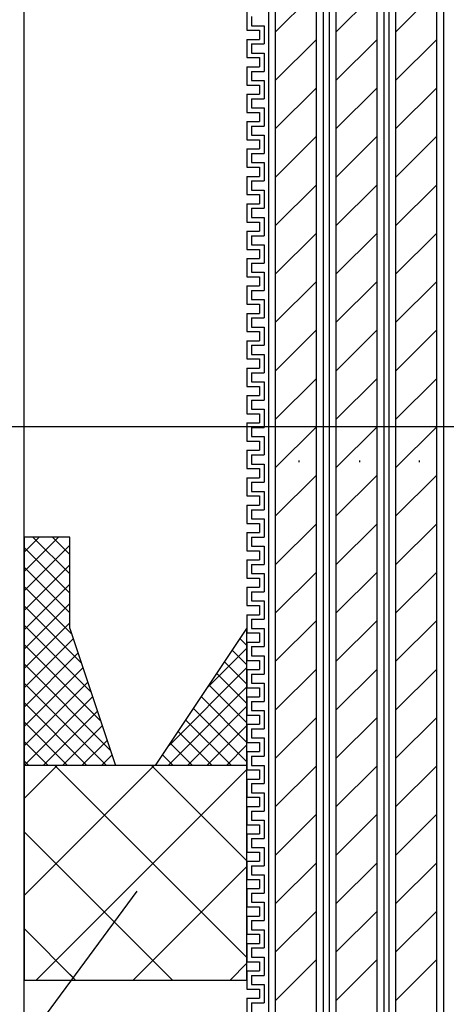
# Model space of a CAD drawing. Extents: x 14844 to 16182, y -2217 to 1504.
# Drawn here: x 15319 to 15365, y -2116 to -2009 of the extents above; entities that cross this region are included whole.
import ezdxf
from ezdxf.enums import TextEntityAlignment as Align

# ---------------------------------------------------------------- set-up
doc = ezdxf.new("R2010")
doc.units = 0
doc.header["$LTSCALE"] = 3
doc.layers.get('0').update_dxf_attribs({"linetype": 'CONTINUOUS'})
doc.layers.get('DEFPOINTS').update_dxf_attribs({"linetype": 'CONTINUOUS'})
for name, color, linetype in [('TFAS-0005', 7, 'CONTINUOUS'), ('TFAS-0008', 7, 'CONTINUOUS'), ('TFAS-0009', 7, 'CONTINUOUS'), ('TFAS-0014', 7, 'CONTINUOUS'), ('TFAS-0015', 7, 'CONTINUOUS')]:
    doc.layers.add(name, color=color, linetype=linetype)
doc.styles.add('DIMFONT1', font='txt', dxfattribs={"width": 0.76912, "bigfont": 'extfont2'})
doc.dimstyles.new('DIM001', dxfattribs={"dimscale": 15, "dimtxt": 1.386, "dimasz": 0.5, "dimexe": 0, "dimexo": 0, "dimgap": 0.2, "dimtad": 3, "dimrnd": 0.1, "dimblk": 'OPEN30', "dimcen": 0.09, "dimclrd": 7, "dimclre": 7, "dimclrt": 7, "dimazin": 3, "dimtfac": 1, "dimtmove": 0, "dimatfit": 3})

# ---------------------------------------------------------------- blocks, each defined once
blk = doc.blocks.new('INS-GK92T')
at = {"layer": 'TFAS-0014', "color": 7, "linetype": 'CONTINUOUS'}
for p, q in [((-12, -28.74), (-12, -30.74)), ((-11.5, -29.24), (-11.5, -30.24)), ((-12, -30.74), (-10.62, -30.74)), ((-11.5, -30.24), (-10.12, -30.24)), ((-10.62, -30.74), (-10.62, -31.74)), ((-10.12, -30.24), (-10.12, -32.24)), ((-12, -31.74), (-12, -33.74)), ((-12, -31.74), (-10.62, -31.74)), ((-11.5, -32.24), (-11.5, -33.24)), ((-11.5, -32.24), (-10.12, -32.24)), ((-11.5, -33.24), (-10.12, -33.24)), ((-11.5, -33.24), (-10.12, -33.24)), ((-10.12, -33.24), (-10.12, -35.24)), ((-10.12, -33.24), (-10.12, -35.24)), ((-12, -33.74), (-10.62, -33.74)), ((-12, -33.74), (-10.62, -33.74)), ((-10.62, -33.74), (-10.62, -34.74)), ((-10.62, -33.74), (-10.62, -34.74)), ((-12, -34.74), (-12, -36.74)), ((-12, -34.74), (-12, -36.74)), ((-12, -34.74), (-10.62, -34.74)), ((-12, -34.74), (-10.62, -34.74)), ((-11.5, -35.24), (-11.5, -36.24)), ((-11.5, -35.24), (-11.5, -36.24)), ((-11.5, -35.24), (-10.12, -35.24)), ((-11.5, -35.24), (-10.12, -35.24)), ((-11.5, -36.24), (-10.12, -36.24)), ((-11.5, -36.24), (-10.12, -36.24)), ((-10.12, -36.24), (-10.12, -38.24)), ((-10.12, -36.24), (-10.12, -38.08)), ((-12, -36.74), (-10.62, -36.74)), ((-12, -36.74), (-10.62, -36.74)), ((-10.62, -36.74), (-10.62, -37.74)), ((-10.62, -36.74), (-10.62, -37.74)), ((-12, -37.74), (-12, -39.74)), ((-12, -37.74), (-12, -38.08)), ((-12, -37.74), (-10.62, -37.74)), ((-12, -37.74), (-10.62, -37.74)), ((-11.5, -38.24), (-11.5, -39.24)), ((-11.5, -38.24), (-10.12, -38.24)), ((-12, -39.74), (-10.62, -39.74)), ((-11.5, -39.24), (-10.12, -39.24)), ((-10.62, -39.74), (-10.62, -40.74)), ((-10.12, -39.24), (-10.12, -41.24)), ((-12, -40.74), (-12, -42.74)), ((-12, -40.74), (-10.62, -40.74)), ((-12, -40.74), (-12, -42.74)), ((-12, -40.74), (-12, -41.08)), ((-12, -40.74), (-10.62, -40.74)), ((-12, -40.74), (-10.62, -40.74)), ((-10.62, -40.08), (-10.62, -40.74)), ((-10.62, -40.08), (-10.62, -40.74)), ((-10.12, -40.08), (-10.12, -41.24)), ((-10.12, -40.08), (-10.12, -41.08)), ((-11.5, -41.24), (-11.5, -42.24)), ((-11.5, -41.24), (-10.12, -41.24)), ((-11.5, -41.24), (-11.5, -42.24)), ((-11.5, -41.24), (-10.12, -41.24)), ((-12, -42.74), (-10.62, -42.74)), ((-11.5, -42.24), (-10.12, -42.24)), ((-10.62, -42.74), (-10.62, -43.74)), ((-10.12, -42.24), (-10.12, -44.24)), ((-12, -43.74), (-12, -45.74)), ((-12, -43.74), (-10.62, -43.74)), ((-11.5, -44.24), (-11.5, -45.24)), ((-11.5, -44.24), (-10.12, -44.24)), ((-11.5, -45.24), (-10.12, -45.24)), ((-11.5, -45.24), (-10.12, -45.24)), ((-10.12, -45.24), (-10.12, -47.24)), ((-10.12, -45.24), (-10.12, -47.24)), ((-12, -45.74), (-10.62, -45.74)), ((-12, -45.74), (-10.62, -45.74)), ((-10.62, -45.74), (-10.62, -46.74)), ((-10.62, -45.74), (-10.62, -46.74)), ((-12, -46.74), (-12, -48.74)), ((-12, -46.74), (-12, -48.74)), ((-12, -46.74), (-10.62, -46.74)), ((-12, -46.74), (-10.62, -46.74)), ((-11.5, -47.24), (-11.5, -48.24)), ((-11.5, -47.24), (-11.5, -48.24)), ((-11.5, -47.24), (-10.12, -47.24)), ((-11.5, -47.24), (-10.12, -47.24)), ((-11.5, -48.24), (-10.12, -48.24)), ((-11.5, -48.24), (-10.12, -48.24)), ((-10.12, -48.24), (-10.12, -50.24)), ((-10.12, -48.24), (-10.12, -50.08)), ((-12, -48.74), (-10.62, -48.74)), ((-12, -48.74), (-10.62, -48.74)), ((-10.62, -48.74), (-10.62, -49.74)), ((-10.62, -48.74), (-10.62, -49.74)), ((-12, -49.74), (-12, -51.74)), ((-12, -49.74), (-12, -50.08)), ((-12, -49.74), (-10.62, -49.74)), ((-12, -49.74), (-10.62, -49.74)), ((-11.5, -50.24), (-11.5, -51.24)), ((-11.5, -50.24), (-10.12, -50.24)), ((-12, -51.74), (-10.62, -51.74)), ((-11.5, -51.24), (-10.12, -51.24)), ((-10.62, -51.74), (-10.62, -52.74)), ((-10.12, -51.24), (-10.12, -53.24)), ((-12, -52.74), (-12, -54.74)), ((-12, -52.74), (-10.62, -52.74)), ((-12, -52.74), (-12, -54.74)), ((-12, -52.74), (-12, -53.08)), ((-12, -52.74), (-10.62, -52.74)), ((-12, -52.74), (-10.62, -52.74)), ((-10.62, -52.08), (-10.62, -52.74)), ((-10.62, -52.08), (-10.62, -52.74)), ((-10.12, -52.08), (-10.12, -53.24)), ((-10.12, -52.08), (-10.12, -53.08)), ((-11.5, -53.24), (-11.5, -54.24)), ((-11.5, -53.24), (-10.12, -53.24)), ((-11.5, -53.24), (-11.5, -54.24)), ((-11.5, -53.24), (-10.12, -53.24)), ((-12, -54.74), (-10.62, -54.74)), ((-11.5, -54.24), (-10.12, -54.24)), ((-10.62, -54.74), (-10.62, -55.74)), ((-10.12, -54.24), (-10.12, -56.24)), ((-12, -55.74), (-12, -57.74)), ((-12, -55.74), (-10.62, -55.74)), ((-11.5, -56.24), (-11.5, -57.24)), ((-11.5, -56.24), (-10.12, -56.24)), ((-12, -57.74), (-10.62, -57.74)), ((-12, -57.74), (-10.62, -57.74)), ((-11.5, -57.24), (-10.12, -57.24)), ((-11.5, -57.24), (-10.12, -57.24)), ((-10.62, -57.74), (-10.62, -58.74)), ((-10.62, -57.74), (-10.62, -58.74)), ((-10.12, -57.24), (-10.12, -59.24)), ((-10.12, -57.24), (-10.12, -59.24)), ((-12, -58.74), (-12, -60.74)), ((-12, -58.74), (-12, -60.74)), ((-12, -58.74), (-10.62, -58.74)), ((-12, -58.74), (-10.62, -58.74)), ((-11.5, -59.24), (-11.5, -60.24)), ((-11.5, -59.24), (-11.5, -60.24)), ((-11.5, -59.24), (-10.12, -59.24)), ((-11.5, -59.24), (-10.12, -59.24)), ((-11.5, -60.24), (-10.12, -60.24)), ((-11.5, -60.24), (-10.12, -60.24)), ((-10.12, -60.24), (-10.12, -62.24)), ((-10.12, -60.24), (-10.12, -62.08)), ((-12, -60.74), (-10.62, -60.74)), ((-12, -60.74), (-10.62, -60.74)), ((-10.62, -60.74), (-10.62, -61.74)), ((-10.62, -60.74), (-10.62, -61.74)), ((-12, -61.74), (-12, -63.74)), ((-12, -61.74), (-12, -62.08)), ((-12, -61.74), (-10.62, -61.74)), ((-12, -61.74), (-10.62, -61.74)), ((-11.5, -62.24), (-11.5, -63.24)), ((-11.5, -62.24), (-10.12, -62.24)), ((-11.5, -63.24), (-10.12, -63.24)), ((-10.12, -63.24), (-10.12, -65.24)), ((-12, -63.74), (-10.62, -63.74)), ((-10.62, -63.74), (-10.62, -64.74)), ((-10.62, -64.08), (-10.62, -64.74)), ((-10.62, -64.08), (-10.62, -64.74)), ((-10.12, -64.08), (-10.12, -65.24)), ((-10.12, -64.08), (-10.12, -65.08)), ((-12, -64.74), (-12, -66.74)), ((-12, -64.74), (-10.62, -64.74)), ((-12, -64.74), (-12, -66.74)), ((-12, -64.74), (-12, -65.08)), ((-12, -64.74), (-10.62, -64.74)), ((-12, -64.74), (-10.62, -64.74)), ((-11.5, -65.24), (-11.5, -66.24)), ((-11.5, -65.24), (-10.12, -65.24)), ((-11.5, -65.24), (-11.5, -66.24)), ((-11.5, -65.24), (-10.12, -65.24)), ((-12, -66.74), (-10.62, -66.74)), ((-11.5, -66.24), (-10.12, -66.24)), ((-10.62, -66.74), (-10.62, -67.74)), ((-10.62, -66.74), (-10.62, -67.74)), ((-10.12, -66.24), (-10.12, -68.24)), ((-10.12, -66.24), (-10.12, -68.08)), ((-12, -67.74), (-12, -69.74)), ((-12, -67.74), (-12, -68.08)), ((-12, -67.74), (-10.62, -67.74)), ((-12, -67.74), (-10.62, -67.74)), ((-11.5, -68.24), (-11.5, -69.24)), ((-11.5, -68.24), (-10.12, -68.24)), ((-12, -69.74), (-10.62, -69.74)), ((-11.5, -69.24), (-10.12, -69.24)), ((-10.62, -69.74), (-10.62, -70.74)), ((-10.12, -69.24), (-10.12, -71.24)), ((-12, -70.74), (-10.62, -70.74)), ((-11.5, -71.24), (-10.12, -71.24))]:
    blk.add_line(p, q, dxfattribs=at)
blk = doc.blocks.new('INS-G5P7O')
at = {"layer": 'TFAS-0014', "color": 7, "linetype": 'CONTINUOUS'}
for p, q in [((-12, 56.01), (-12, 54.01)), ((-12, 56.01), (-12, 55.67)), ((-12, 56.01), (-10.62, 56.01)), ((-12, 56.01), (-10.62, 56.01)), ((-12, 56.01), (-12, 54.01)), ((-12, 56.01), (-12, 55.67)), ((-12, 56.01), (-10.62, 56.01)), ((-12, 56.01), (-10.62, 56.01)), ((-11.5, 55.51), (-11.5, 54.51)), ((-11.5, 55.51), (-10.12, 55.51)), ((-11.5, 55.51), (-11.5, 54.51)), ((-11.5, 55.51), (-10.12, 55.51)), ((-12, 54.01), (-10.62, 54.01)), ((-12, 54.01), (-10.62, 54.01)), ((-11.5, 54.51), (-10.12, 54.51)), ((-11.5, 54.51), (-10.12, 54.51)), ((-10.62, 54.01), (-10.62, 53.01)), ((-10.12, 54.51), (-10.12, 52.51)), ((-12, 53.01), (-12, 51.01)), ((-12, 53.01), (-10.62, 53.01)), ((-11.5, 52.51), (-11.5, 51.51)), ((-11.5, 52.51), (-10.12, 52.51)), ((-12, 51.01), (-10.62, 51.01)), ((-12, 51.01), (-10.62, 51.01)), ((-11.5, 51.51), (-10.12, 51.51)), ((-11.5, 51.51), (-10.12, 51.51)), ((-10.62, 51.01), (-10.62, 50.01)), ((-10.62, 51.01), (-10.62, 50.01)), ((-10.12, 51.51), (-10.12, 49.51)), ((-10.12, 51.51), (-10.12, 49.51)), ((-12, 50.01), (-12, 48.01)), ((-12, 50.01), (-12, 48.01)), ((-12, 50.01), (-10.62, 50.01)), ((-12, 50.01), (-10.62, 50.01)), ((-11.5, 49.51), (-11.5, 48.51)), ((-11.5, 49.51), (-11.5, 48.51)), ((-11.5, 49.51), (-10.12, 49.51)), ((-11.5, 49.51), (-10.12, 49.51)), ((-12, 48.01), (-10.62, 48.01)), ((-12, 48.01), (-10.62, 48.01)), ((-11.5, 48.51), (-10.12, 48.51)), ((-11.5, 48.51), (-10.12, 48.51)), ((-10.62, 48.01), (-10.62, 47.01)), ((-10.62, 48.01), (-10.62, 47.01)), ((-10.62, 47.67), (-10.62, 47.01)), ((-10.62, 47.67), (-10.62, 47.01)), ((-10.12, 48.51), (-10.12, 46.51)), ((-10.12, 48.51), (-10.12, 46.67)), ((-10.12, 47.67), (-10.12, 46.51)), ((-10.12, 47.67), (-10.12, 46.67)), ((-12, 47.01), (-12, 45.01)), ((-12, 47.01), (-12, 46.67)), ((-12, 47.01), (-10.62, 47.01)), ((-12, 47.01), (-10.62, 47.01)), ((-12, 47.01), (-12, 45.01)), ((-12, 47.01), (-12, 46.67)), ((-12, 47.01), (-10.62, 47.01)), ((-12, 47.01), (-10.62, 47.01)), ((-11.5, 46.51), (-11.5, 45.51)), ((-11.5, 46.51), (-10.12, 46.51)), ((-11.5, 46.51), (-11.5, 45.51)), ((-11.5, 46.51), (-10.12, 46.51)), ((-11.5, 45.51), (-10.12, 45.51)), ((-11.5, 45.51), (-10.12, 45.51)), ((-10.12, 45.51), (-10.12, 43.51)), ((-12, 45.01), (-10.62, 45.01)), ((-12, 45.01), (-10.62, 45.01)), ((-10.62, 45.01), (-10.62, 44.01)), ((-12, 44.01), (-12, 42.01)), ((-12, 44.01), (-10.62, 44.01)), ((-11.5, 43.51), (-11.5, 42.51)), ((-11.5, 43.51), (-10.12, 43.51)), ((-11.5, 42.51), (-10.12, 42.51)), ((-11.5, 42.51), (-10.12, 42.51)), ((-10.12, 42.51), (-10.12, 40.51)), ((-10.12, 42.51), (-10.12, 40.51)), ((-12, 42.01), (-10.62, 42.01)), ((-12, 42.01), (-10.62, 42.01)), ((-12, 41.01), (-12, 39.01)), ((-12, 41.01), (-12, 39.01)), ((-12, 41.01), (-10.62, 41.01)), ((-12, 41.01), (-10.62, 41.01)), ((-10.62, 42.01), (-10.62, 41.01)), ((-10.62, 42.01), (-10.62, 41.01)), ((-11.5, 40.51), (-11.5, 39.51)), ((-11.5, 40.51), (-11.5, 39.51)), ((-11.5, 40.51), (-10.12, 40.51)), ((-11.5, 40.51), (-10.12, 40.51)), ((-12, 39.01), (-10.62, 39.01)), ((-12, 39.01), (-10.62, 39.01)), ((-11.5, 39.51), (-10.12, 39.51)), ((-11.5, 39.51), (-10.12, 39.51)), ((-10.62, 39.01), (-10.62, 38.01)), ((-10.62, 39.01), (-10.62, 38.01)), ((-10.12, 39.51), (-10.12, 37.51)), ((-10.12, 39.51), (-10.12, 37.67)), ((-12, 38.01), (-12, 36.01)), ((-12, 38.01), (-12, 37.67)), ((-12, 38.01), (-10.62, 38.01)), ((-12, 38.01), (-10.62, 38.01)), ((-11.5, 37.51), (-11.5, 36.51)), ((-11.5, 37.51), (-10.12, 37.51)), ((-12, 36.01), (-10.62, 36.01)), ((-11.5, 36.51), (-10.12, 36.51)), ((-10.62, 36.01), (-10.62, 35.01)), ((-10.62, 35.67), (-10.62, 35.01)), ((-10.62, 35.67), (-10.62, 35.01)), ((-10.12, 36.51), (-10.12, 34.51)), ((-10.12, 35.67), (-10.12, 34.51)), ((-10.12, 35.67), (-10.12, 34.67)), ((-12, 35.01), (-12, 33.01)), ((-12, 35.01), (-10.62, 35.01)), ((-12, 35.01), (-12, 33.01)), ((-12, 35.01), (-12, 34.67)), ((-12, 35.01), (-10.62, 35.01)), ((-12, 35.01), (-10.62, 35.01)), ((-11.5, 34.51), (-11.5, 33.51)), ((-11.5, 34.51), (-10.12, 34.51)), ((-11.5, 34.51), (-11.5, 33.51)), ((-11.5, 34.51), (-10.12, 34.51)), ((-11.5, 33.51), (-10.12, 33.51)), ((-10.12, 33.51), (-10.12, 31.51)), ((-12, 33.01), (-10.62, 33.01)), ((-10.62, 33.01), (-10.62, 32.01)), ((-12, 32.01), (-12, 30.01)), ((-12, 32.01), (-10.62, 32.01)), ((-11.5, 31.51), (-11.5, 30.51)), ((-11.5, 31.51), (-10.12, 31.51)), ((-11.5, 30.51), (-10.12, 30.51)), ((-11.5, 30.51), (-10.12, 30.51)), ((-10.12, 30.51), (-10.12, 28.51)), ((-10.12, 30.51), (-10.12, 28.51)), ((-12, 30.01), (-10.62, 30.01)), ((-12, 30.01), (-10.62, 30.01)), ((-10.62, 30.01), (-10.62, 29.01)), ((-10.62, 30.01), (-10.62, 29.01)), ((-12, 29.01), (-12, 27.01)), ((-12, 29.01), (-12, 27.01)), ((-12, 29.01), (-10.62, 29.01)), ((-12, 29.01), (-10.62, 29.01)), ((-11.5, 28.51), (-11.5, 27.51)), ((-11.5, 28.51), (-11.5, 27.51)), ((-11.5, 28.51), (-10.12, 28.51)), ((-11.5, 28.51), (-10.12, 28.51)), ((-12, 27.01), (-10.62, 27.01)), ((-12, 27.01), (-10.62, 27.01)), ((-11.5, 27.51), (-10.12, 27.51)), ((-11.5, 27.51), (-10.12, 27.51)), ((-10.62, 27.01), (-10.62, 26.01)), ((-10.62, 27.01), (-10.62, 26.01)), ((-10.12, 27.51), (-10.12, 25.51)), ((-10.12, 27.51), (-10.12, 25.67)), ((-12, 26.01), (-12, 24.01)), ((-12, 26.01), (-12, 25.67)), ((-12, 26.01), (-10.62, 26.01)), ((-12, 26.01), (-10.62, 26.01)), ((-11.5, 25.51), (-11.5, 24.51)), ((-11.5, 25.51), (-10.12, 25.51)), ((-12, 24.01), (-10.62, 24.01)), ((-11.5, 24.51), (-10.12, 24.51)), ((-10.62, 24.01), (-10.62, 23.01)), ((-10.12, 24.51), (-10.12, 22.51)), ((-12, 23.01), (-12, 21.01)), ((-12, 23.01), (-10.62, 23.01)), ((-12, 23.01), (-12, 21.01)), ((-12, 23.01), (-12, 22.67)), ((-12, 23.01), (-10.62, 23.01)), ((-12, 23.01), (-10.62, 23.01)), ((-10.62, 23.67), (-10.62, 23.01)), ((-10.62, 23.67), (-10.62, 23.01)), ((-10.12, 23.67), (-10.12, 22.51)), ((-10.12, 23.67), (-10.12, 22.67)), ((-11.5, 22.51), (-11.5, 21.51)), ((-11.5, 22.51), (-10.12, 22.51)), ((-11.5, 22.51), (-11.5, 21.51)), ((-11.5, 22.51), (-10.12, 22.51)), ((-12, 21.01), (-10.62, 21.01)), ((-11.5, 21.51), (-10.12, 21.51)), ((-10.62, 21.01), (-10.62, 20.01)), ((-10.12, 21.51), (-10.12, 19.51)), ((-12, 20.01), (-12, 18.01)), ((-12, 20.01), (-10.62, 20.01)), ((-11.5, 19.51), (-11.5, 18.51)), ((-11.5, 19.51), (-10.12, 19.51)), ((-11.5, 18.51), (-10.12, 18.51)), ((-11.5, 18.51), (-10.12, 18.51)), ((-10.12, 18.51), (-10.12, 16.51)), ((-10.12, 18.51), (-10.12, 16.51)), ((-12, 18.01), (-10.62, 18.01)), ((-12, 18.01), (-10.62, 18.01)), ((-10.62, 18.01), (-10.62, 17.01)), ((-10.62, 18.01), (-10.62, 17.01)), ((-12, 17.01), (-12, 15.01)), ((-12, 17.01), (-12, 15.01)), ((-12, 17.01), (-10.62, 17.01)), ((-12, 17.01), (-10.62, 17.01)), ((-11.5, 16.51), (-11.5, 15.51)), ((-11.5, 16.51), (-11.5, 15.51)), ((-11.5, 16.51), (-10.12, 16.51)), ((-11.5, 16.51), (-10.12, 16.51)), ((-11.5, 15.51), (-10.12, 15.51)), ((-11.5, 15.51), (-10.12, 15.51)), ((-10.12, 15.51), (-10.12, 13.51)), ((-10.12, 15.51), (-10.12, 13.67)), ((-12, 15.01), (-10.62, 15.01)), ((-12, 15.01), (-10.62, 15.01)), ((-10.62, 15.01), (-10.62, 14.01)), ((-10.62, 15.01), (-10.62, 14.01)), ((-12, 14.01), (-12, 12.01)), ((-12, 14.01), (-12, 13.67)), ((-12, 14.01), (-10.62, 14.01)), ((-12, 14.01), (-10.62, 14.01)), ((-11.5, 13.51), (-11.5, 12.51)), ((-11.5, 13.51), (-10.12, 13.51)), ((-12, 12.01), (-10.62, 12.01)), ((-11.5, 12.51), (-10.12, 12.51)), ((-10.62, 12.01), (-10.62, 11.01)), ((-10.12, 12.51), (-10.12, 10.51)), ((-12, 11.01), (-12, 9.01)), ((-12, 11.01), (-10.62, 11.01)), ((-12, 11.01), (-12, 9.01)), ((-12, 11.01), (-12, 10.67)), ((-12, 11.01), (-10.62, 11.01)), ((-12, 11.01), (-10.62, 11.01)), ((-10.62, 11.67), (-10.62, 11.01)), ((-10.62, 11.67), (-10.62, 11.01)), ((-10.12, 11.67), (-10.12, 10.51)), ((-10.12, 11.67), (-10.12, 10.67)), ((-11.5, 10.51), (-11.5, 9.51)), ((-11.5, 10.51), (-10.12, 10.51)), ((-11.5, 10.51), (-11.5, 9.51)), ((-11.5, 10.51), (-10.12, 10.51)), ((-12, 9.01), (-10.62, 9.01)), ((-11.5, 9.51), (-10.12, 9.51)), ((-10.62, 9.01), (-10.62, 8.01)), ((-10.12, 9.51), (-10.12, 7.51)), ((-12, 8.01), (-12, 6.01)), ((-12, 8.01), (-10.62, 8.01)), ((-11.5, 7.51), (-11.5, 6.51)), ((-11.5, 7.51), (-10.12, 7.51)), ((-11.5, 6.51), (-10.12, 6.51)), ((-11.5, 6.51), (-10.12, 6.51)), ((-10.12, 6.51), (-10.12, 4.51)), ((-10.12, 6.51), (-10.12, 4.51)), ((-12, 6.01), (-10.62, 6.01)), ((-12, 6.01), (-10.62, 6.01)), ((-10.62, 6.01), (-10.62, 5.01)), ((-10.62, 6.01), (-10.62, 5.01)), ((-12, 5.01), (-12, 3.01)), ((-12, 5.01), (-12, 3.01)), ((-12, 5.01), (-10.62, 5.01)), ((-12, 5.01), (-10.62, 5.01)), ((-11.5, 4.51), (-11.5, 3.51)), ((-11.5, 4.51), (-11.5, 3.51)), ((-11.5, 4.51), (-10.12, 4.51)), ((-11.5, 4.51), (-10.12, 4.51)), ((-11.5, 3.51), (-10.12, 3.51)), ((-11.5, 3.51), (-10.12, 3.51)), ((-10.12, 3.51), (-10.12, 1.51)), ((-10.12, 3.51), (-10.12, 1.67)), ((-12, 3.01), (-10.62, 3.01)), ((-12, 3.01), (-10.62, 3.01)), ((-10.62, 3.01), (-10.62, 2.01)), ((-10.62, 3.01), (-10.62, 2.01)), ((-12, 2.01), (-12, 0.01)), ((-12, 2.01), (-12, 1.67)), ((-12, 2.01), (-10.62, 2.01)), ((-12, 2.01), (-10.62, 2.01)), ((-11.5, 1.51), (-11.5, 0.51)), ((-11.5, 1.51), (-10.12, 1.51)), ((-12, 0.01), (-10.62, 0.01)), ((-11.5, 0.51), (-10.12, 0.51)), ((-10.62, 0.01), (-10.62, -0.99)), ((-10.12, 0.51), (-10.12, -1.49)), ((-12, -0.99), (-10.62, -0.99)), ((-12, -0.99), (-12, -2.99)), ((-12, -0.99), (-10.62, -0.99)), ((-12, -0.99), (-12, -2.99)), ((-12, -0.99), (-12, -1.33)), ((-12, -0.99), (-10.62, -0.99)), ((-10.62, -0.33), (-10.62, -0.99)), ((-10.62, -0.33), (-10.62, -0.99)), ((-10.12, -0.33), (-10.12, -1.49)), ((-10.12, -0.33), (-10.12, -1.33)), ((-11.5, -1.49), (-11.5, -2.49)), ((-11.5, -1.49), (-10.12, -1.49)), ((-11.5, -1.49), (-11.5, -2.49)), ((-11.5, -1.49), (-10.12, -1.49)), ((-12, -2.99), (-10.62, -2.99)), ((-11.5, -2.49), (-10.12, -2.49)), ((-10.62, -2.99), (-10.62, -3.99)), ((-10.12, -2.49), (-10.12, -4.49)), ((-12, -3.99), (-12, -5.99)), ((-12, -3.99), (-10.62, -3.99)), ((-11.5, -4.49), (-11.5, -5.49)), ((-11.5, -4.49), (-10.12, -4.49))]:
    blk.add_line(p, q, dxfattribs=at)
blk = doc.blocks.new('INS-GSRAW')
at = {"layer": 'TFAS-0008', "color": 7, "linetype": 'CONTINUOUS'}
for p, q in [((-3, 86.68), (-3, -130)), ((-2.25, 86.75), (-2.25, -130)), ((2.25, -130), (2.25, 87.13)), ((3, 87.19), (3, -130)), ((-2.25, 27.82), (2.25, 32.32)), ((-2.25, 22.52), (2.25, 27.02)), ((-2.25, 17.21), (2.25, 21.71)), ((-2.25, 11.91), (2.25, 16.41)), ((-2.25, 6.61), (2.25, 11.11)), ((-2.25, 1.3), (2.25, 5.8)), ((-2.25, -4), (2.25, 0.5)), ((-2.25, -9.3), (2.25, -4.8)), ((-2.25, -14.61), (2.25, -10.11)), ((-2.25, -19.91), (2.25, -15.41)), ((0.33, -19.11), (0.33, -19.29)), ((-2.25, -25.21), (2.25, -20.71)), ((-2.25, -30.52), (2.25, -26.02)), ((-2.25, -35.82), (2.25, -31.32)), ((-2.25, -41.12), (2.25, -36.62)), ((-2.25, -46.43), (2.25, -41.93)), ((-2.25, -51.73), (2.25, -47.23)), ((-2.25, -57.03), (2.25, -52.53)), ((-2.25, -62.34), (2.25, -57.84)), ((-2.25, -67.64), (2.25, -63.14)), ((-2.25, -72.94), (2.25, -68.44)), ((-2.25, -78.25), (2.25, -73.75))]:
    blk.add_line(p, q, dxfattribs=at)
blk = doc.blocks.new('INS-G5PE6')
at = {"layer": 'TFAS-0008', "color": 7, "linetype": 'CONTINUOUS'}
for p, q in [((2.25, -130), (2.25, 87.69)), ((3, 87.75), (3, -130)), ((-3, 87.24), (-3, -130)), ((-2.25, 87.31), (-2.25, -130)), ((-2.25, 27.82), (2.25, 32.32)), ((-2.25, 22.52), (2.25, 27.02)), ((-2.25, 17.21), (2.25, 21.71)), ((-2.25, 11.91), (2.25, 16.41)), ((-2.25, 6.61), (2.25, 11.11)), ((-2.25, 1.3), (2.25, 5.8)), ((-2.25, -4), (2.25, 0.5)), ((-2.25, -9.3), (2.25, -4.8)), ((-2.25, -14.61), (2.25, -10.11)), ((-2.25, -19.91), (2.25, -15.41)), ((0.33, -19.11), (0.33, -19.29)), ((-2.25, -25.21), (2.25, -20.71)), ((-2.25, -30.52), (2.25, -26.02)), ((-2.25, -35.82), (2.25, -31.32)), ((-2.25, -41.12), (2.25, -36.62)), ((-2.25, -46.43), (2.25, -41.93)), ((-2.25, -51.73), (2.25, -47.23)), ((-2.25, -57.03), (2.25, -52.53)), ((-2.25, -62.34), (2.25, -57.84)), ((-2.25, -67.64), (2.25, -63.14)), ((-2.25, -72.94), (2.25, -68.44)), ((-2.25, -78.25), (2.25, -73.75))]:
    blk.add_line(p, q, dxfattribs=at)
blk = doc.blocks.new('INS-G90U3')
at = {"layer": 'TFAS-0008', "color": 7, "linetype": 'CONTINUOUS'}
for p, q in [((-3, 87.8), (-3, -130)), ((-2.25, 87.86), (-2.25, -130)), ((2.25, -130), (2.25, 88.24)), ((3, 88.31), (3, -130)), ((-2.25, 27.82), (2.25, 32.32)), ((-2.25, 22.52), (2.25, 27.02)), ((-2.25, 17.21), (2.25, 21.71)), ((-2.25, 11.91), (2.25, 16.41)), ((-2.25, 6.61), (2.25, 11.11)), ((-2.25, 1.3), (2.25, 5.8)), ((-2.25, -4), (2.25, 0.5)), ((-2.25, -9.3), (2.25, -4.8)), ((-2.25, -14.61), (2.25, -10.11)), ((-2.25, -19.91), (2.25, -15.41)), ((0.33, -19.11), (0.33, -19.29)), ((-2.25, -25.21), (2.25, -20.71)), ((-2.25, -30.52), (2.25, -26.02)), ((-2.25, -35.82), (2.25, -31.32)), ((-2.25, -41.12), (2.25, -36.62)), ((-2.25, -46.43), (2.25, -41.93)), ((-2.25, -51.73), (2.25, -47.23)), ((-2.25, -57.03), (2.25, -52.53)), ((-2.25, -62.34), (2.25, -57.84)), ((-2.25, -67.64), (2.25, -63.14)), ((-2.25, -72.94), (2.25, -68.44)), ((-2.25, -78.25), (2.25, -73.75))]:
    blk.add_line(p, q, dxfattribs=at)
blk = doc.blocks.new('INS-GCQ5B')
at = {"layer": 'TFAS-0008', "color": 7, "linetype": 'CONTINUOUS'}
blk.add_line((6.81, -130), (6.81, 84.41), dxfattribs=at)
blk = doc.blocks.new('INS-H9AC1')
at = {"layer": 'TFAS-0015', "color": 7, "linetype": 'CONTINUOUS'}
for p, q in [((-5, 10.86), (-3.36, 12.5)), ((-5, 8.74), (-1.24, 12.5)), ((0, 8.48), (-4.02, 12.5)), ((0, 10.6), (-1.9, 12.5)), ((-5, 6.62), (0, 11.62)), ((0, 6.36), (-5, 11.36)), ((-5, 4.49), (0, 9.49)), ((0, 4.24), (-5, 9.24)), ((-5, 2.37), (0, 7.37)), ((0.19, 1.93), (-5, 7.12)), ((-5, 0.25), (0, 5.25)), ((1.25, -1.26), (-5, 5)), ((-5, -1.87), (0, 3.13)), ((2.31, -4.44), (-5, 2.87)), ((-5, -3.99), (0.37, 1.38)), ((3.37, -7.62), (-5, 0.75)), ((-5, -6.11), (0.9, -0.21)), ((4.43, -10.8), (-5, -1.37)), ((-5, -8.23), (1.43, -1.8)), ((-5, -10.35), (1.96, -3.39)), ((4.01, -12.5), (-5, -3.49)), ((-5, -12.48), (2.49, -4.98)), ((1.89, -12.5), (-5, -5.61)), ((-2.9, -12.5), (3.02, -6.57)), ((-0.23, -12.5), (-5, -7.73)), ((-0.78, -12.5), (3.55, -8.16)), ((-2.35, -12.5), (-5, -9.85)), ((1.34, -12.5), (4.09, -9.76)), ((3.46, -12.5), (4.62, -11.35)), ((-4.47, -12.5), (-5, -11.97))]:
    blk.add_line(p, q, dxfattribs=at)
blk = doc.blocks.new('INS-H71W1')
at = {"layer": 'TFAS-0015', "color": 7, "linetype": 'CONTINUOUS'}
for p, q in [((4.96, 7.44), (5, 7.48)), ((5, 5.65), (4.26, 6.39)), ((0.72, 1.08), (5, 5.36)), ((5, 3.52), (3.41, 5.11)), ((-3.52, -5.29), (5, 3.24)), ((5, 1.4), (2.56, 3.84)), ((5, -0.72), (1.71, 2.57)), ((-3.62, -7.5), (5, 1.12)), ((5, -2.84), (0.86, 1.3)), ((5, -4.96), (0.02, 0.02)), ((-1.49, -7.5), (5, -1.01)), ((5, -7.08), (-0.83, -1.25)), ((3.3, -7.5), (-1.68, -2.52)), ((0.63, -7.5), (5, -3.13)), ((1.18, -7.5), (-2.53, -3.79)), ((-0.95, -7.5), (-3.38, -5.07)), ((2.75, -7.5), (5, -5.25)), ((-3.07, -7.5), (-4.23, -6.34)), ((4.87, -7.5), (5, -7.37))]:
    blk.add_line(p, q, dxfattribs=at)
blk = doc.blocks.new('_OPEN30')
at = {"color": 0, "linetype": 'BYBLOCK'}
for p, q in [((-1, 0.267949), (0, 0)), ((0, 0), (-1, -0.267949)), ((0, 0), (-1, 0))]:
    blk.add_line(p, q, dxfattribs=at)
blk = doc.blocks.new('*D318')
at = {"layer": 'DEFPOINTS', "color": 0}
for p in [(15479.77, -2053.1), (14979.77, -2072.74), (15479.77, -2072.74)]:
    blk.add_point(p, dxfattribs=at)
at = {"layer": 'TFAS-0005', "color": 7, "linetype": 'CONTINUOUS'}
for p, q in [((14979.77, -2072.74), (14979.77, -2053.1)), ((14987.27, -2053.1), (15472.27, -2053.1)), ((15479.77, -2072.74), (15479.77, -2053.1))]:
    blk.add_line(p, q, dxfattribs=at)
at = {"layer": 'TFAS-0005', "color": 7, "xscale": 7.5, "yscale": 7.5, "zscale": 7.5, "rotation": 180}
blk.add_blockref('_OPEN30', (14979.77, -2053.1), dxfattribs=at)
at = {"layer": 'TFAS-0005', "color": 7, "xscale": 7.5, "yscale": 7.5, "zscale": 7.5}
blk.add_blockref('_OPEN30', (15479.77, -2053.1), dxfattribs=at)
at = {"layer": 'TFAS-0005', "color": 7, "linetype": 'CONTINUOUS', "style": 'DIMFONT1', "width": 0.76912}
blk.add_text('開口部', height=20.79, dxfattribs=at).set_placement((15229.77, -2038.1), align=Align.MIDDLE_CENTER)

msp = doc.modelspace()

# ---------------------------------------------------------------- linework, layer by layer
at = {"layer": 'TFAS-0005', "color": 7, "linetype": 'CONTINUOUS'}
msp.add_line((15331.593, -2104), (15257.753, -2203.998), dxfattribs=at)
at = {"layer": 'TFAS-0009', "color": 7, "linetype": 'CONTINUOUS'}
for p, q in [((15319.233, -2104.472), (15333.462, -2090.243)), ((15319.233, -2093.865), (15322.855, -2090.243)), ((15320.568, -2113.743), (15343.626, -2090.686)), ((15343.626, -2111.278), (15322.597, -2090.249)), ((15343.626, -2100.671), (15333.197, -2090.243)), ((15335.484, -2113.743), (15319.233, -2097.492)), ((15331.175, -2113.743), (15343.626, -2101.292)), ((15324.877, -2113.743), (15319.238, -2108.103)), ((15341.782, -2113.743), (15343.626, -2111.899)), ((15324.877, -2113.743), (15324.233, -2113.099))]:
    msp.add_line(p, q, dxfattribs=at)
msp.add_lwpolyline([(15319.233, -2113.743), (15343.626, -2113.743), (15343.626, -2090.243), (15319.233, -2090.243)], close=True, dxfattribs=at)
at = {"layer": 'TFAS-0014', "color": 7, "linetype": 'CONTINUOUS'}
for p, q in [((15345.001, -2049.066), (15345.001, -2049.723)), ((15345.501, -2049.066), (15345.501, -2050.223)), ((15343.626, -2049.723), (15343.626, -2051.723)), ((15343.626, -2049.723), (15345.001, -2049.723)), ((15344.126, -2050.223), (15344.126, -2051.223)), ((15344.126, -2050.223), (15345.501, -2050.223)), ((15343.626, -2051.723), (15345.001, -2051.723)), ((15343.626, -2051.723), (15345.001, -2051.723)), ((15344.126, -2051.223), (15345.501, -2051.223)), ((15344.126, -2051.223), (15345.501, -2051.223)), ((15345.001, -2051.723), (15345.001, -2052.723)), ((15345.001, -2051.723), (15345.001, -2052.723)), ((15345.501, -2051.223), (15345.501, -2053.223)), ((15345.501, -2051.223), (15345.501, -2053.223)), ((15343.626, -2052.723), (15343.626, -2054.723)), ((15343.626, -2052.723), (15343.626, -2054.723)), ((15343.626, -2052.723), (15345.001, -2052.723)), ((15343.626, -2052.723), (15345.001, -2052.723)), ((15344.126, -2053.223), (15344.126, -2054.223)), ((15344.126, -2053.223), (15344.126, -2054.223)), ((15344.126, -2053.223), (15345.501, -2053.223)), ((15344.126, -2053.223), (15345.501, -2053.223)), ((15343.626, -2054.723), (15345.001, -2054.723)), ((15343.626, -2054.723), (15345.001, -2054.723)), ((15344.126, -2054.223), (15345.501, -2054.223)), ((15344.126, -2054.223), (15345.501, -2054.223)), ((15345.001, -2054.723), (15345.001, -2055.723)), ((15345.001, -2054.723), (15345.001, -2055.723)), ((15345.001, -2055.066), (15345.001, -2055.723)), ((15345.001, -2055.066), (15345.001, -2055.723)), ((15345.501, -2054.223), (15345.501, -2056.223)), ((15345.501, -2054.223), (15345.501, -2056.066)), ((15345.501, -2055.066), (15345.501, -2056.223)), ((15345.501, -2055.066), (15345.501, -2056.066))]:
    msp.add_line(p, q, dxfattribs=at)
at = {"layer": 'TFAS-0015', "color": 7, "linetype": 'CONTINUOUS'}
for p, q in [((15324.233, -2065.243), (15319.233, -2065.243)), ((15319.233, -2065.243), (15319.233, -2090.243)), ((15324.233, -2075.243), (15324.233, -2065.243)), ((15324.233, -2075.243), (15329.233, -2090.243)), ((15333.626, -2090.243), (15343.626, -2075.243)), ((15343.626, -2090.243), (15343.626, -2075.243))]:
    msp.add_line(p, q, dxfattribs=at)

# ---------------------------------------------------------------- block references
at = {"layer": 'TFAS-0008'}
for name, p in [('INS-GCQ5B', (15312.423, -2037.743)), ('INS-GSRAW', (15348.985, -2037.743)), ('INS-G5PE6', (15355.625, -2037.743)), ('INS-G90U3', (15362.145, -2037.743))]:
    msp.add_blockref(name, p, dxfattribs=at)
at = {"layer": 'TFAS-0014'}
for name, p in [('INS-GK92T', (15355.625, -1978.983)), ('INS-G5P7O', (15355.625, -2111.733))]:
    msp.add_blockref(name, p, dxfattribs=at)
at = {"layer": 'TFAS-0015'}
for name, p in [('INS-H9AC1', (15324.233, -2077.743)), ('INS-H71W1', (15338.625, -2082.743))]:
    msp.add_blockref(name, p, dxfattribs=at)

# ---------------------------------------------------------------- dimensions: what is measured, and where the dimension line sits
at = {"layer": 'TFAS-0005', "color": 7, "linetype": 'CONTINUOUS'}
dim = msp.add_linear_dim(base=(15479.773, -2053.103), p1=(14979.773, -2072.743), p2=(15479.773, -2072.743), text='開口部', dimstyle='DIM001', override={"dimtix": 1}, dxfattribs=at)
dim.commit()
dim.dimension.update_dxf_attribs({"geometry": '*D318', "text_midpoint": (15229.773, -2053.103), "dimtype": 160})

doc.saveas('drawing.dxf')
